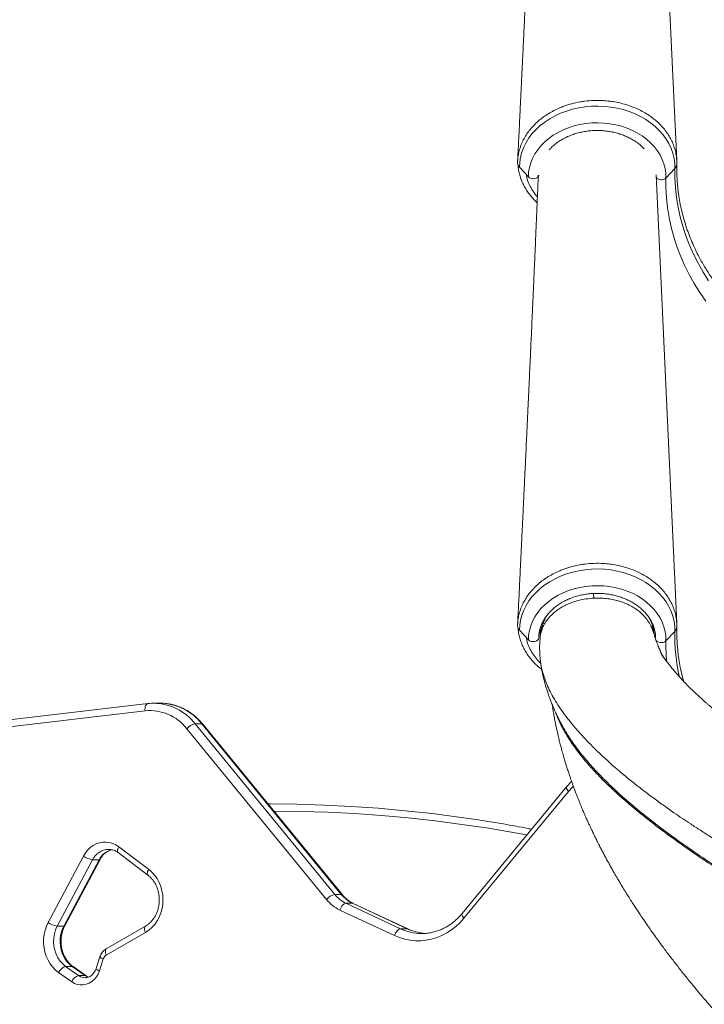
# Model space of a CAD drawing. Units: millimetres. Extents: x -5877 to 24733, y -22298 to 11378.
# Drawn here: x 4839 to 5308, y -13632 to -12957 of the extents above; entities that cross this region are included whole.
import ezdxf

# ---------------------------------------------------------------- set-up
doc = ezdxf.new("R2010")
doc.units = ezdxf.units.MM

msp = doc.modelspace()

# ---------------------------------------------------------------- linework, layer by layer
at = {"color": 7, "linetype": 'Continuous', "lineweight": 15}
for p, q in [((5288.79, -13053.85), (5274.53, -12743.92)), ((5187.24, -13065.17), (5181.12, -13058.53)), ((5281.41, -13065.89), (5287.52, -13059.34)), ((5288.79, -13370.92), (5274.66, -13063.8)), ((5195.55, -13373.66), (5195.34, -13374.94)), ((5272.93, -13373.87), (5272.8, -13372.72)), ((5187.24, -13382.23), (5181.12, -13375.59)), ((5195.31, -13375.2), (5195.31, -13375.02)), ((5272.29, -13375.59), (5272.21, -13375.31)), ((5273.19, -13376.12), (5273.08, -13375.22)), ((5273.18, -13377.35), (5273.12, -13375.96)), ((5273.22, -13378.39), (5273.22, -13377.35)), ((5274.28, -13380.16), (5274.28, -13381.6)), ((5281.41, -13382.95), (5287.52, -13376.41)), ((5195.22, -13381.3), (5195.22, -13381.42)), ((5274.32, -13381.69), (5274.33, -13381.08)), ((5195.55, -13397.36), (5195.73, -13398.52)), ((4926.72, -13425.84), (4806.35, -13439.99)), ((4930.5, -13425.6), (4930.82, -13425.6)), ((4935.32, -13425.6), (4930.82, -13425.6)), ((4924.81, -13430.8), (4804.43, -13444.96)), ((4959.16, -13439.71), (5054.68, -13556.6)), ((4959.16, -13439.71), (4963.66, -13439.71)), ((5059.18, -13556.6), (4963.66, -13439.71)), ((5059.9, -13556.87), (4964.39, -13439.98)), ((5209.21, -13438.72), (5208.97, -13438.25)), ((5209.49, -13439.28), (5209.36, -13439.04)), ((5049.03, -13560.03), (4953.51, -13443.14)), ((5213.37, -13482.89), (5141.8, -13569.66)), ((5214.73, -13486.07), (5143.16, -13572.84)), ((5009.34, -13494.56), (5008.99, -13494.56)), ((4906.43, -13527.97), (4926.79, -13543.36)), ((4906.95, -13523.98), (4927.3, -13539.37)), ((4858.56, -13575.72), (4882.69, -13530.26)), ((4888.88, -13532.87), (4864.75, -13578.33)), ((4869.25, -13578.33), (4893.38, -13532.87)), ((4869.97, -13578.06), (4894.11, -13532.6)), ((4888.88, -13532.87), (4893.38, -13532.87)), ((5054.68, -13556.6), (5059.18, -13556.6)), ((5095.57, -13584.71), (5058.18, -13567.26)), ((5062.31, -13562.62), (5099.69, -13580.08)), ((5062.31, -13562.62), (5066.81, -13562.62)), ((5104.19, -13580.08), (5066.81, -13562.62)), ((5104.69, -13580.18), (5067.3, -13562.72)), ((4864.75, -13578.33), (4869.25, -13578.33)), ((4925.12, -13578.32), (4898.34, -13593.78)), ((4925.12, -13582.65), (4898.34, -13598.11)), ((5099.69, -13580.08), (5104.19, -13580.08)), ((5113.76, -13583.35), (5114.3, -13583.36)), ((4893.98, -13599.25), (4891.31, -13607.38)), ((4896.23, -13600.81), (4893.56, -13608.94)), ((4870.46, -13605.84), (4879.39, -13612.15)), ((4870.46, -13605.84), (4874.96, -13605.84)), ((4883.89, -13612.15), (4874.96, -13605.84)), ((4884.51, -13612.33), (4875.59, -13606.02)), ((4874.63, -13616.42), (4865.7, -13610.1)), ((4879.39, -13612.15), (4883.89, -13612.15))]:
    msp.add_line(p, q, dxfattribs=at)
at = {"color": 8, "linetype": 'Continuous', "lineweight": 15}
for p, q in [((5195.68, -13373.3), (5195.31, -13375.2)), ((5274.32, -13380.77), (5274.32, -13381.69))]:
    msp.add_line(p, q, dxfattribs=at)
at = {"color": 7, "linetype": 'Continuous', "lineweight": 15, "flags": 128}
for points in [[(5287.52, -13059.34), (5287.42, -13055.85), (5286.96, -13052.39), (5286.13, -13048.96), (5284.94, -13045.6), (5283.4, -13042.33), (5281.53, -13039.18), (5279.32, -13036.15), (5276.81, -13033.29), (5274, -13030.59), (5270.92, -13028.09), (5267.58, -13025.8), (5264.02, -13023.74), (5260.25, -13021.91), (5256.3, -13020.34), (5252.19, -13019.04), (5247.97, -13018), (5243.65, -13017.25), (5239.26, -13016.78), (5234.84, -13016.6), (5230.42, -13016.71), (5226.03, -13017.11), (5221.69, -13017.8), (5217.44, -13018.77), (5213.31, -13020.01), (5209.32, -13021.52), (5205.5, -13023.29), (5201.89, -13025.3), (5198.49, -13027.54), (5195.35, -13029.99), (5192.48, -13032.64), (5189.89, -13035.47), (5187.61, -13038.46), (5185.66, -13041.59), (5184.04, -13044.83), (5182.77, -13048.17), (5181.86, -13051.58), (5181.31, -13055.04), (5181.12, -13058.53)], [(5281.41, -13065.89), (5281.31, -13062.63), (5280.84, -13059.39), (5280.02, -13056.2), (5278.85, -13053.08), (5277.33, -13050.05), (5275.48, -13047.13), (5273.32, -13044.36), (5270.85, -13041.75), (5268.11, -13039.31), (5265.1, -13037.08), (5261.86, -13035.06), (5258.4, -13033.27), (5254.76, -13031.73), (5250.96, -13030.45), (5247.03, -13029.43), (5243.01, -13028.69), (5238.91, -13028.23), (5234.79, -13028.06), (5230.65, -13028.17), (5226.55, -13028.57), (5222.51, -13029.25), (5218.56, -13030.2), (5214.73, -13031.43), (5211.05, -13032.91), (5207.55, -13034.64), (5204.25, -13036.61), (5201.19, -13038.8), (5198.39, -13041.19), (5195.86, -13043.77), (5193.62, -13046.51), (5191.7, -13049.39), (5190.11, -13052.4), (5188.86, -13055.5), (5187.96, -13058.68), (5187.42, -13061.91), (5187.24, -13065.17)], [(5310.55, -13136.27), (5306.79, -13130.31), (5303.34, -13124.23), (5300.23, -13118.04), (5297.44, -13111.76), (5294.99, -13105.39), (5292.88, -13098.95), (5291.11, -13092.44), (5289.69, -13085.88), (5288.62, -13079.28), (5287.9, -13072.65), (5287.53, -13066), (5287.52, -13059.34)], [(5194.33, -13064.01), (5194.13, -13064.77), (5193.54, -13065.44), (5192.63, -13065.96), (5191.5, -13066.27), (5190.27, -13066.34), (5189.07, -13066.17), (5188.02, -13065.76), (5187.24, -13065.17)], [(5308.6, -13150.14), (5304.51, -13144.19), (5300.73, -13138.12), (5297.27, -13131.92), (5294.14, -13125.62), (5291.35, -13119.22), (5288.89, -13112.73), (5286.77, -13106.17), (5285, -13099.55), (5283.58, -13092.88), (5282.5, -13086.16), (5281.78, -13079.42), (5281.42, -13072.65), (5281.41, -13065.89)], [(5287.52, -13376.41), (5287.42, -13372.92), (5286.96, -13369.45), (5286.13, -13366.03), (5284.94, -13362.67), (5283.4, -13359.4), (5281.53, -13356.24), (5279.32, -13353.22), (5276.81, -13350.35), (5274, -13347.66), (5270.92, -13345.16), (5267.58, -13342.87), (5264.02, -13340.8), (5260.25, -13338.98), (5256.3, -13337.41), (5252.19, -13336.1), (5247.97, -13335.07), (5243.65, -13334.32), (5239.26, -13333.85), (5234.84, -13333.67), (5230.42, -13333.78), (5226.03, -13334.18), (5221.69, -13334.87), (5217.44, -13335.84), (5213.31, -13337.08), (5209.32, -13338.59), (5205.5, -13340.35), (5201.89, -13342.36), (5198.49, -13344.6), (5195.35, -13347.06), (5192.48, -13349.71), (5189.89, -13352.54), (5187.61, -13355.52), (5185.66, -13358.65), (5184.04, -13361.9), (5182.77, -13365.24), (5181.86, -13368.65), (5181.31, -13372.11), (5181.12, -13375.59)], [(5281.41, -13382.95), (5281.31, -13379.7), (5280.84, -13376.46), (5280.02, -13373.27), (5278.85, -13370.14), (5277.33, -13367.11), (5275.48, -13364.2), (5273.32, -13361.43), (5270.85, -13358.81), (5268.11, -13356.38), (5265.1, -13354.14), (5261.86, -13352.12), (5258.4, -13350.34), (5254.76, -13348.8), (5250.96, -13347.52), (5247.03, -13346.5), (5243.01, -13345.76), (5238.91, -13345.3), (5234.79, -13345.13), (5230.65, -13345.24), (5226.55, -13345.63), (5222.51, -13346.31), (5218.56, -13347.27), (5214.73, -13348.49), (5211.05, -13349.98), (5207.55, -13351.71), (5204.25, -13353.68), (5201.19, -13355.87), (5198.39, -13358.26), (5195.86, -13360.83), (5193.62, -13363.57), (5191.7, -13366.46), (5190.11, -13369.46), (5188.86, -13372.57), (5187.96, -13375.75), (5187.42, -13378.98), (5187.24, -13382.23)], [(5194.33, -13381.08), (5194.13, -13381.83), (5193.54, -13382.5), (5192.63, -13383.02), (5191.5, -13383.34), (5190.27, -13383.41), (5189.07, -13383.23), (5188.02, -13382.82), (5187.24, -13382.23)], [(5274.32, -13381.69), (5274.52, -13382.45), (5275.11, -13383.13), (5276.01, -13383.66), (5277.14, -13383.99), (5278.38, -13384.08), (5279.58, -13383.92), (5280.63, -13383.53), (5281.41, -13382.95)], [(5008.99, -13494.56), (5010.38, -13494.56), (5028.89, -13494.77), (5047.41, -13495.33), (5065.91, -13496.26), (5084.39, -13497.55), (5102.85, -13499.21), (5121.29, -13501.23), (5139.69, -13503.61)], [(4882.69, -13530.26), (4884.03, -13528.09), (4885.6, -13526.14), (4887.38, -13524.44), (4889.35, -13523.04), (4891.45, -13521.95), (4893.67, -13521.2), (4895.95, -13520.79), (4898.26, -13520.73), (4900.55, -13521.03), (4902.79, -13521.68), (4904.94, -13522.67), (4906.95, -13523.98)], [(4927.3, -13539.37), (4929.44, -13541.22), (4931.37, -13543.35), (4933.05, -13545.75), (4934.47, -13548.36), (4935.6, -13551.16), (4936.42, -13554.09), (4936.92, -13557.12), (4937.09, -13560.2), (4936.94, -13563.28), (4936.46, -13566.31), (4935.65, -13569.25), (4934.54, -13572.06), (4933.14, -13574.68), (4931.47, -13577.09), (4929.56, -13579.24), (4927.43, -13581.1), (4925.12, -13582.65)], [(5062.31, -13562.62), (5061.79, -13562.71), (5061.23, -13562.97), (5060.64, -13563.4), (5060.06, -13563.98), (5059.51, -13564.68), (5058.99, -13565.48), (5058.55, -13566.35), (5058.18, -13567.26)], [(4865.7, -13610.1), (4863.56, -13608.37), (4861.61, -13606.35), (4859.89, -13604.08), (4858.42, -13601.59), (4857.22, -13598.9), (4856.31, -13596.08), (4855.7, -13593.14), (4855.4, -13590.14), (4855.41, -13587.12), (4855.75, -13584.13), (4856.39, -13581.2), (4857.33, -13578.38), (4858.56, -13575.72)], [(5143.16, -13572.84), (5140.5, -13575.8), (5137.63, -13578.49), (5134.58, -13580.88), (5131.36, -13582.97), (5128, -13584.73), (5124.52, -13586.15), (5120.95, -13587.23), (5117.31, -13587.95), (5113.63, -13588.31), (5109.94, -13588.31), (5106.26, -13587.95), (5102.62, -13587.22), (5099.05, -13586.14), (5095.57, -13584.71)], [(4864.75, -13578.33), (4863.61, -13580.87), (4862.8, -13583.56), (4862.32, -13586.36), (4862.2, -13589.21), (4862.43, -13592.05), (4863.01, -13594.83), (4863.92, -13597.48), (4865.15, -13599.95), (4866.67, -13602.2), (4868.46, -13604.18), (4870.46, -13605.84)], [(4874.96, -13605.84), (4872.96, -13604.18), (4871.17, -13602.2), (4869.65, -13599.95), (4868.42, -13597.48), (4867.51, -13594.83), (4866.93, -13592.05), (4866.7, -13589.21), (4866.82, -13586.36), (4867.3, -13583.56), (4868.11, -13580.87), (4869.25, -13578.33)], [(5099.69, -13580.08), (5099.18, -13580.17), (5098.61, -13580.43), (5098.03, -13580.86), (5097.45, -13581.43), (5096.89, -13582.14), (5096.38, -13582.94), (5095.94, -13583.81), (5095.57, -13584.71)], [(4893.56, -13608.94), (4892.68, -13611.1), (4891.5, -13613.08), (4890.07, -13614.81), (4888.42, -13616.26), (4886.59, -13617.39), (4884.62, -13618.16), (4882.58, -13618.57), (4880.5, -13618.59), (4878.45, -13618.23), (4876.48, -13617.5), (4874.63, -13616.42)]]:
    msp.add_lwpolyline(points, dxfattribs=at)
at = {"color": 8, "linetype": 'Continuous', "lineweight": 15, "flags": 128}
for points in [[(4926.73, -13425.84), (4926.39, -13425.92), (4925.95, -13426.21), (4925.55, -13426.67), (4925.23, -13427.28), (4924.99, -13428.04), (4924.83, -13428.9), (4924.77, -13429.83), (4924.81, -13430.8)], [(5214.73, -13486.07), (5214.17, -13485.4), (5213.72, -13484.75), (5213.41, -13484.15), (5213.25, -13483.63), (5213.24, -13483.2), (5213.38, -13482.89)], [(5217.98, -13482.42), (5217.41, -13483.02), (5214.73, -13486.07)], [(5186.19, -13515.85), (5178.22, -13514.39), (5159.97, -13511.3), (5141.68, -13508.57), (5123.35, -13506.2), (5104.98, -13504.19), (5086.59, -13502.54), (5068.18, -13501.26), (5049.76, -13500.33), (5031.32, -13499.77), (5013.07, -13499.56)], [(4906.43, -13527.97), (4906.3, -13527.85), (4906.09, -13527.46), (4906, -13526.94), (4906.05, -13526.31), (4906.23, -13525.58), (4906.53, -13524.8), (4906.95, -13523.98)], [(4926.78, -13543.36), (4926.65, -13543.24), (4926.44, -13542.85), (4926.36, -13542.33), (4926.41, -13541.7), (4926.59, -13540.97), (4926.89, -13540.19), (4927.3, -13539.37)], [(5067.3, -13562.72), (5067.26, -13562.71), (5066.81, -13562.62)], [(5143.16, -13572.84), (5142.6, -13572.17), (5142.15, -13571.52), (5141.84, -13570.93), (5141.67, -13570.4), (5141.66, -13569.98), (5141.8, -13569.66)], [(4925.12, -13578.32), (4924.88, -13578.52), (4924.62, -13578.93), (4924.49, -13579.49), (4924.47, -13580.17), (4924.57, -13580.94), (4924.79, -13581.78), (4925.12, -13582.65)], [(5104.68, -13580.18), (5104.65, -13580.17), (5104.19, -13580.08)], [(4898.34, -13598.11), (4898.01, -13597.24), (4897.79, -13596.4), (4897.69, -13595.62), (4897.71, -13594.95), (4897.84, -13594.39), (4898.1, -13593.98), (4898.34, -13593.78)], [(4896.23, -13600.81), (4895.49, -13600.47), (4894.87, -13600.13), (4894.4, -13599.83), (4894.1, -13599.56), (4893.97, -13599.34), (4893.98, -13599.25)], [(4874.96, -13605.84), (4875.41, -13605.92), (4875.59, -13606.02)], [(4893.56, -13608.94), (4892.82, -13608.59), (4892.2, -13608.26), (4891.73, -13607.96), (4891.43, -13607.69), (4891.31, -13607.47), (4891.31, -13607.38)], [(4886.09, -13613.26), (4885.41, -13613.01), (4883.89, -13612.15)], [(4883.89, -13612.15), (4884.33, -13612.24), (4884.5, -13612.33)]]:
    msp.add_lwpolyline(points, dxfattribs=at)
at = {"color": 7, "linetype": 'Continuous', "lineweight": 15}
for centre, radius, start, end in [((5184.44, -13055.29), 4.64, 187.23371, 224.31092), ((5284.37, -13056.19), 4.45, 314.99267, 357.41746), ((5184.44, -13372.35), 4.64, 187.23371, 224.31092), ((5284.37, -13373.26), 4.45, 314.99267, 357.41746), ((4928.02, -13462.87), 32.23, 37.73986, 95.72525), ((4961.25, -13449.51), 10.02, 102.00739, 140.54001), ((4890.94, -13519.37), 13.66, 232.87982, 261.35822), ((5056.76, -13566.4), 10.02, 102.008, 140.53994), ((5069.42, -13543.59), 26.2, 218.87033, 244.59183), ((5071.67, -13542.9), 21.83, 218.86943, 244.59225), ((5076.17, -13542.9), 21.83, 218.86943, 244.59225), ((4866.8, -13564.83), 13.66, 232.88067, 261.35737), ((4900.83, -13602.23), 4.82, 121.11198, 162.82284), ((4872.56, -13612.97), 7.43, 106.35037, 157.30635), ((4881.48, -13619.28), 7.43, 106.35145, 157.30448)]:
    msp.add_arc(centre, radius, start, end, dxfattribs=at)
at = {"color": 8, "linetype": 'Continuous', "lineweight": 15}
for centre, radius, start, end in [((5278.18, -13062.16), 4.93, 224.73313, 310.88145), ((5413.77, -13379.46), 126.29, 178.61424, 192.94022), ((5410.63, -13386.13), 129.26, 178.59008, 184.85078), ((4930.17, -13462.41), 36.82, 38.05607, 88.99228), ((4934.73, -13462.3), 36.71, 37.97024, 89.07811), ((4963.77, -13440.53), 0.821, 41.69245, 97.64587), ((4900.38, -13538.5), 12.8, 92.15418, 153.90136), ((4905.06, -13538.66), 13.03, 101.9043, 153.64586), ((4893.54, -13532.18), 0.715, 257.58047, 322.69436), ((5059.28, -13557.43), 0.834, 42.46597, 97.18727), ((4869.4, -13577.64), 0.712, 257.48914, 323.18845), ((5114.37, -13548.94), 34.42, 244.775, 268.98464), ((5118.91, -13548.78), 34.58, 244.81849, 266.5609), ((4883.96, -13605.82), 7.81, 234.21584, 269.67301)]:
    msp.add_arc(centre, radius, start, end, dxfattribs=at)
at = {"color": 7, "linetype": 'Continuous', "lineweight": 15}
for points, knots in [([(5194.15, -12743.87), (5194.03, -12746.86), (5193.74, -12753.81), (5193.3, -12764.41), (5192.83, -12775.39), (5192.4, -12785.5), (5192, -12794.75), (5191.64, -12803.13), (5191.33, -12810.21), (5191.07, -12816.07), (5190.86, -12820.76), (5190.68, -12824.88), (5190.51, -12828.62), (5190.35, -12832.21), (5190.19, -12835.85), (5190, -12840.18), (5189.77, -12845.36), (5189.48, -12851.57), (5189.18, -12858.36), (5188.84, -12865.76), (5188.48, -12873.75), (5188.14, -12881.08), (5187.85, -12887.3), (5187.64, -12891.95), (5187.46, -12895.83), (5187.32, -12898.8), (5187.22, -12900.96), (5187.15, -12902.46), (5187.09, -12903.86), (5187.01, -12905.54), (5186.9, -12907.81), (5186.77, -12910.72), (5186.61, -12914.09), (5186.44, -12917.7), (5186.27, -12921.33), (5186.03, -12926.53), (5185.71, -12933.22), (5185.3, -12942.02), (5184.84, -12951.55), (5184.34, -12962.08), (5183.91, -12971.18), (5183.56, -12978.54), (5183.3, -12983.81), (5183.07, -12988.67), (5182.86, -12993.05), (5182.67, -12996.96), (5182.5, -13000.43), (5182.37, -13003.14), (5182.27, -13005.2), (5182.19, -13006.79), (5182.11, -13008.61), (5181.99, -13010.96), (5181.84, -13014.03), (5181.66, -13017.86), (5181.44, -13022.42), (5181.18, -13027.72), (5180.88, -13033.76), (5180.55, -13040.54), (5180.22, -13047.44), (5179.99, -13052.07), (5179.88, -13054.2)], [0, 0, 0, 0, 0.028871, 0.066973, 0.102332, 0.134947, 0.164819, 0.191947, 0.216332, 0.233567, 0.248985, 0.262093, 0.273559, 0.285119, 0.29685, 0.308753, 0.326958, 0.346921, 0.368813, 0.392637, 0.418391, 0.446068, 0.463527, 0.478519, 0.491044, 0.501102, 0.507275, 0.511924, 0.515615, 0.52073, 0.528153, 0.53755, 0.548867, 0.560694, 0.572402, 0.58399, 0.61083, 0.63701, 0.668937, 0.702832, 0.738695, 0.756811, 0.773966, 0.789604, 0.803726, 0.816332, 0.827424, 0.837257, 0.842487, 0.847346, 0.85258, 0.8601, 0.870004, 0.88229, 0.896959, 0.914011, 0.933446, 0.955264, 0.979466, 1, 1, 1, 1]), ([(5179.84, -13055.87), (5179.86, -13055.08), (5179.9, -13053.08), (5180.31, -13049.87), (5181.16, -13046.2), (5182.44, -13042.53), (5184.12, -13039), (5186.13, -13035.67), (5188.43, -13032.55), (5191.09, -13029.57), (5194.07, -13026.75), (5197.33, -13024.16), (5200.87, -13021.79), (5204.69, -13019.64), (5208.26, -13017.97), (5212.32, -13016.38), (5216.93, -13014.92), (5221.78, -13013.85), (5226.85, -13013.09), (5232.15, -13012.66), (5237.92, -13012.73), (5243.05, -13013.21), (5247.54, -13013.92), (5251.97, -13014.94), (5256.28, -13016.26), (5260.39, -13017.83), (5264.32, -13019.68), (5268.07, -13021.81), (5271.58, -13024.17), (5274.79, -13026.73), (5277.72, -13029.51), (5280.36, -13032.48), (5282.68, -13035.63), (5284.62, -13038.9), (5286.22, -13042.27), (5287.47, -13045.77), (5288.32, -13049.33), (5288.79, -13052.89), (5288.85, -13055.21), (5288.82, -13056.39), (5288.82, -13056.39)], [0, 0, 0, 0, 0.017465, 0.04417, 0.071068, 0.099357, 0.127876, 0.15415, 0.180423, 0.207459, 0.234495, 0.261142, 0.28779, 0.315234, 0.342678, 0.359828, 0.394165, 0.428915, 0.447289, 0.484085, 0.52139, 0.547682, 0.573975, 0.60103, 0.628086, 0.654392, 0.680697, 0.707768, 0.734838, 0.761141, 0.787444, 0.814511, 0.841579, 0.867869, 0.894158, 0.921211, 0.948264, 0.974028, 0.999966, 1, 1, 1, 1]), ([(5201.43, -13046.63), (5201.89, -13046.11), (5203.02, -13044.86), (5205.11, -13043.02), (5207.64, -13041.11), (5210.38, -13039.39), (5213.31, -13037.86), (5216.4, -13036.53), (5219.64, -13035.41), (5222.99, -13034.52), (5226.43, -13033.87), (5229.93, -13033.44), (5233.47, -13033.26), (5237.01, -13033.33), (5240.53, -13033.63), (5244.01, -13034.17), (5247.4, -13034.95), (5250.69, -13035.96), (5253.85, -13037.18), (5256.85, -13038.61), (5259.68, -13040.23), (5262.3, -13042.04), (5264.61, -13043.91), (5265.92, -13045.24), (5266.52, -13045.85)], [0, 0, 0, 0, 0.03226, 0.079005, 0.12562, 0.172144, 0.218604, 0.265025, 0.311422, 0.357805, 0.404181, 0.450549, 0.496913, 0.543272, 0.589622, 0.635961, 0.682288, 0.728602, 0.774907, 0.821206, 0.867508, 0.913828, 0.960187, 1, 1, 1, 1]), ([(5180.09, -13056.66), (5180.19, -13057.68), (5180.39, -13059.83), (5181.08, -13063.06), (5182.08, -13066.34), (5183.39, -13069.54), (5184.98, -13072.63), (5186.86, -13075.59), (5189.02, -13078.42), (5191.14, -13080.84), (5192.64, -13082.23), (5193.24, -13082.79)], [0, 0, 0, 0, 0.1060053, 0.2229626, 0.3399282, 0.4567301, 0.5732355, 0.6892391, 0.8047023, 0.9221729, 1, 1, 1, 1]), ([(5288.82, -13056.39), (5288.81, -13059.02), (5288.77, -13064.28), (5289.23, -13070.42), (5289.65, -13074.16), (5289.91, -13076.2), (5290.59, -13081.04), (5292.23, -13089.32), (5295.39, -13100.17), (5299.55, -13110.92), (5304.72, -13121.49), (5309.59, -13129.66), (5312.86, -13134.49), (5314.52, -13136.86), (5317.86, -13141.48), (5323.71, -13148.84), (5329.61, -13154.91), (5332.38, -13157.77)], [0, 0, 0, 0, 0.072156, 0.144493, 0.168983, 0.17535, 0.200816, 0.302743, 0.404924, 0.507106, 0.611401, 0.715697, 0.755096, 0.76204, 0.789818, 0.901005, 1, 1, 1, 1]), ([(5194.03, -13063.94), (5193.94, -13065.93), (5193.7, -13071.88), (5193.3, -13081.48), (5192.83, -13092.45), (5192.4, -13102.56), (5192, -13111.81), (5191.64, -13120.2), (5191.33, -13127.27), (5191.07, -13133.13), (5190.86, -13137.83), (5190.68, -13141.95), (5190.51, -13145.68), (5190.35, -13149.28), (5190.19, -13152.92), (5190, -13157.24), (5189.77, -13162.42), (5189.48, -13168.63), (5189.18, -13175.43), (5188.84, -13182.82), (5188.48, -13190.82), (5188.14, -13198.15), (5187.85, -13204.37), (5187.64, -13209.01), (5187.46, -13212.9), (5187.32, -13215.87), (5187.22, -13218.03), (5187.15, -13219.53), (5187.09, -13220.92), (5187.01, -13222.6), (5186.9, -13224.87), (5186.77, -13227.79), (5186.61, -13231.16), (5186.44, -13234.76), (5186.27, -13238.4), (5186.03, -13243.59), (5185.71, -13250.28), (5185.3, -13259.09), (5184.84, -13268.62), (5184.34, -13279.15), (5183.91, -13288.25), (5183.56, -13295.61), (5183.3, -13300.88), (5183.07, -13305.73), (5182.86, -13310.12), (5182.67, -13314.03), (5182.5, -13317.5), (5182.37, -13320.21), (5182.27, -13322.27), (5182.19, -13323.85), (5182.11, -13325.67), (5181.99, -13328.02), (5181.84, -13331.1), (5181.66, -13334.92), (5181.44, -13339.48), (5181.18, -13344.78), (5180.88, -13350.83), (5180.55, -13357.61), (5180.22, -13364.5), (5179.99, -13369.14), (5179.88, -13371.26)], [0, 0, 0, 0, 0.0194, 0.057874, 0.093577, 0.12651, 0.156674, 0.184067, 0.20869, 0.226093, 0.241661, 0.254897, 0.266474, 0.278147, 0.289993, 0.302012, 0.320395, 0.340552, 0.362658, 0.386714, 0.412719, 0.440666, 0.458295, 0.473433, 0.48608, 0.496237, 0.50247, 0.507165, 0.510891, 0.516056, 0.523552, 0.53304, 0.544467, 0.55641, 0.568232, 0.579933, 0.607035, 0.63347, 0.665708, 0.699934, 0.736147, 0.75444, 0.771761, 0.787552, 0.801812, 0.814541, 0.825741, 0.835669, 0.840951, 0.845858, 0.851142, 0.858736, 0.868736, 0.881142, 0.895954, 0.913172, 0.932797, 0.954828, 0.979265, 1, 1, 1, 1]), ([(5179.84, -13372.94), (5179.86, -13372.15), (5179.9, -13370.14), (5180.31, -13366.93), (5181.16, -13363.27), (5182.44, -13359.6), (5184.12, -13356.07), (5186.13, -13352.74), (5188.43, -13349.62), (5191.09, -13346.63), (5194.07, -13343.82), (5197.33, -13341.23), (5200.87, -13338.86), (5204.69, -13336.7), (5208.26, -13335.04), (5212.32, -13333.45), (5216.93, -13331.99), (5221.78, -13330.91), (5226.85, -13330.16), (5232.15, -13329.72), (5237.92, -13329.8), (5243.05, -13330.28), (5247.54, -13330.98), (5251.97, -13332), (5256.28, -13333.33), (5260.39, -13334.9), (5264.32, -13336.74), (5268.07, -13338.88), (5271.58, -13341.23), (5274.79, -13343.8), (5277.72, -13346.58), (5280.36, -13349.55), (5282.68, -13352.69), (5284.62, -13355.96), (5286.22, -13359.33), (5287.47, -13362.84), (5288.32, -13366.4), (5288.79, -13369.95), (5288.85, -13372.27), (5288.82, -13373.46), (5288.82, -13373.46)], [0, 0, 0, 0, 0.017465, 0.04417, 0.071069, 0.099358, 0.127875, 0.15415, 0.180423, 0.20746, 0.234496, 0.261142, 0.28779, 0.315235, 0.342678, 0.359828, 0.394165, 0.428915, 0.447289, 0.484085, 0.52139, 0.547682, 0.573975, 0.60103, 0.628086, 0.654392, 0.680697, 0.707768, 0.734838, 0.761141, 0.787444, 0.814511, 0.841578, 0.867868, 0.894159, 0.921211, 0.948265, 0.974028, 0.999966, 1, 1, 1, 1]), ([(5194.33, -13381.08), (5194.34, -13380.64), (5194.36, -13379.29), (5194.63, -13377.04), (5195.25, -13374.36), (5196.19, -13371.73), (5197.42, -13369.17), (5198.94, -13366.71), (5200.74, -13364.37), (5202.8, -13362.15), (5205.11, -13360.08), (5207.64, -13358.18), (5210.38, -13356.46), (5213.31, -13354.92), (5216.4, -13353.59), (5219.64, -13352.48), (5222.99, -13351.59), (5226.43, -13350.93), (5229.93, -13350.51), (5233.47, -13350.33), (5237.01, -13350.39), (5240.53, -13350.7), (5244.01, -13351.24), (5247.4, -13352.02), (5250.69, -13353.02), (5253.85, -13354.24), (5256.85, -13355.67), (5259.68, -13357.3), (5262.3, -13359.1), (5264.71, -13361.08), (5266.88, -13363.2), (5268.79, -13365.45), (5270.45, -13367.83), (5271.82, -13370.3), (5272.91, -13372.86), (5273.71, -13375.49), (5274.2, -13378.16), (5274.34, -13380.14), (5274.33, -13381.22), (5274.32, -13381.39)], [0, 0, 0, 0, 0.014041, 0.042824, 0.071579, 0.100235, 0.128751, 0.157114, 0.185331, 0.21342, 0.241407, 0.269317, 0.297171, 0.324987, 0.35278, 0.380559, 0.40833, 0.436096, 0.463857, 0.491616, 0.519372, 0.547122, 0.574867, 0.602604, 0.630333, 0.658055, 0.685776, 0.713498, 0.74123, 0.768986, 0.796782, 0.824642, 0.852589, 0.880652, 0.908858, 0.937225, 0.965753, 0.994424, 1, 1, 1, 1]), ([(5288.82, -13373.46), (5288.81, -13376.08), (5288.77, -13381.34), (5289.23, -13387.48), (5289.65, -13391.23), (5289.91, -13393.27), (5290.6, -13398.11), (5291.7, -13404.26), (5293.25, -13409.37), (5293.71, -13410.88)], [0, 0, 0, 0, 0.208903, 0.418328, 0.489233, 0.507665, 0.581395, 0.876488, 1, 1, 1, 1]), ([(5180.09, -13373.73), (5180.19, -13374.75), (5180.39, -13376.89), (5181.08, -13380.13), (5182.08, -13383.41), (5183.39, -13386.6), (5184.98, -13389.7), (5186.86, -13392.66), (5189.01, -13395.5), (5191.44, -13398.2), (5193.89, -13400.57), (5195.63, -13401.95), (5196.39, -13402.55)], [0, 0, 0, 0, 0.093764, 0.197216, 0.300675, 0.403987, 0.50704, 0.609644, 0.711773, 0.815681, 0.920111, 1, 1, 1, 1]), ([(5195.31, -13375.02), (5195.29, -13375.64), (5195.24, -13376.89), (5195.22, -13379.15), (5195.22, -13380.45), (5195.22, -13381.3)], [0, 0, 0, 0, 0.252871, 0.508941, 1, 1, 1, 1]), ([(5888.53, -13659.33), (5882.69, -13657.86), (5869.39, -13654.51), (5848.93, -13649.27), (5827.51, -13643.59), (5806.97, -13637.97), (5787.32, -13632.45), (5768.56, -13627.05), (5750.13, -13621.61), (5732.08, -13616.17), (5714.5, -13610.73), (5697.96, -13605.49), (5682.46, -13600.47), (5667.73, -13595.58), (5653.77, -13590.86), (5640.63, -13586.32), (5628.58, -13582.08), (5617.58, -13578.14), (5607.62, -13574.52), (5598.16, -13571.03), (5589.15, -13567.67), (5580.57, -13564.42), (5572.89, -13561.48), (5566.53, -13559.02), (5561.48, -13557.05), (5557.64, -13555.54), (5554.1, -13554.15), (5550.25, -13552.62), (5545.68, -13550.8), (5540.35, -13548.66), (5534.16, -13546.15), (5527.09, -13543.25), (5519.14, -13539.96), (5510.55, -13536.35), (5501.55, -13532.51), (5491.49, -13528.16), (5480.43, -13523.28), (5468.4, -13517.86), (5456.18, -13512.22), (5445.42, -13507.12), (5436.16, -13502.65), (5428.44, -13498.85), (5420.85, -13495.06), (5413.44, -13491.28), (5407.51, -13488.2), (5403.15, -13485.9), (5400.39, -13484.44), (5398.08, -13483.2), (5396.17, -13482.18), (5394.41, -13481.23), (5392.49, -13480.18), (5390.11, -13478.88), (5387.32, -13477.35), (5383.6, -13475.28), (5379.3, -13472.86), (5374.7, -13470.23), (5370.54, -13467.81), (5366.3, -13465.31), (5361.62, -13462.51), (5356.3, -13459.26), (5350.84, -13455.84), (5345.51, -13452.41), (5341.23, -13449.59), (5337.85, -13447.31), (5335.34, -13445.59), (5332.85, -13443.87), (5330.25, -13442.03), (5327.63, -13440.14), (5325.2, -13438.35), (5323.1, -13436.78), (5321.26, -13435.39), (5319.7, -13434.18), (5318.14, -13432.96), (5316.59, -13431.73), (5315.01, -13430.46), (5313.54, -13429.25), (5312.26, -13428.19), (5310.99, -13427.12), (5309.59, -13425.92), (5307.94, -13424.48), (5306.1, -13422.85), (5303.47, -13420.47), (5300.28, -13417.5), (5296.78, -13414.06), (5293.75, -13410.95), (5291.07, -13408.05), (5288.69, -13405.36), (5286.87, -13403.21), (5285.52, -13401.57), (5284.58, -13400.4), (5283.7, -13399.29), (5282.81, -13398.16), (5281.88, -13396.93), (5280.9, -13395.61), (5279.96, -13394.32), (5279.18, -13393.21), (5278.62, -13392.39), (5278.24, -13391.83), (5278.03, -13391.51), (5277.9, -13391.32), (5277.86, -13391.25), (5278.22, -13391.85), (5278.89, -13392.99), (5279.51, -13394.08), (5279.81, -13394.59), (5279.9, -13394.72), (5279.76, -13394.42), (5279.58, -13394.06), (5279.37, -13393.65), (5279.09, -13393.11), (5278.79, -13392.52), (5278.48, -13391.87), (5278.12, -13391.15), (5277.76, -13390.37), (5277.42, -13389.63), (5277.12, -13388.96), (5276.87, -13388.39), (5276.65, -13387.86), (5276.43, -13387.35), (5276.2, -13386.79), (5275.92, -13386.1), (5275.58, -13385.21), (5275.16, -13384.12), (5274.69, -13382.8), (5274.16, -13381.28), (5273.59, -13379.53), (5272.95, -13377.56), (5272.49, -13376.14), (5272.23, -13375.35), (5272.22, -13375.31)], [0, 0, 0, 0, 0.017638, 0.040125, 0.061823, 0.082734, 0.102858, 0.12219, 0.140729, 0.160208, 0.178733, 0.196306, 0.212933, 0.228616, 0.244221, 0.258766, 0.272249, 0.284671, 0.296031, 0.306331, 0.317385, 0.327431, 0.336471, 0.344505, 0.350053, 0.354496, 0.358283, 0.362785, 0.368364, 0.374826, 0.382169, 0.391015, 0.40087, 0.411725, 0.42321, 0.435124, 0.450618, 0.46678, 0.483609, 0.501105, 0.512439, 0.523838, 0.535204, 0.546536, 0.557749, 0.562802, 0.567181, 0.570885, 0.573915, 0.576407, 0.579481, 0.583443, 0.588294, 0.593603, 0.602453, 0.610472, 0.617715, 0.624436, 0.633364, 0.643693, 0.65504, 0.665751, 0.676524, 0.682536, 0.688104, 0.693597, 0.699856, 0.706738, 0.712913, 0.718277, 0.72306, 0.727691, 0.73142, 0.735753, 0.740345, 0.744417, 0.747942, 0.750974, 0.75495, 0.759699, 0.765219, 0.771139, 0.783504, 0.794959, 0.805411, 0.815002, 0.824384, 0.833636, 0.838373, 0.842805, 0.846929, 0.851226, 0.856421, 0.862408, 0.868649, 0.874302, 0.879365, 0.882418, 0.885462, 0.888509, 0.891515, 0.894412, 0.896734, 0.899178, 0.90185, 0.904862, 0.908244, 0.912188, 0.915442, 0.918028, 0.920717, 0.923918, 0.927632, 0.931663, 0.935708, 0.939095, 0.941823, 0.944326, 0.946934, 0.949645, 0.952992, 0.956901, 0.961725, 0.967464, 0.974119, 0.981689, 0.990172, 0.999567, 1, 1, 1, 1]), ([(5195.22, -13381.45), (5195.22, -13381.57), (5195.19, -13382.48), (5195.07, -13384.03), (5194.93, -13386.04), (5194.94, -13387.71), (5194.95, -13389.08), (5194.98, -13390.18), (5195.01, -13391.17), (5195.06, -13392.32), (5195.13, -13393.49), (5195.2, -13394.32), (5195.23, -13394.65)], [0, 0, 0, 0, 0.025548, 0.195769, 0.343401, 0.46842, 0.570786, 0.650822, 0.725945, 0.806199, 0.921173, 1, 1, 1, 1]), ([(5195.26, -13394.66), (5195.4, -13396.09), (5195.7, -13399.22), (5196.51, -13402.45), (5196.95, -13404.19)], [0, 0, 0, 0, 0.460698, 1, 1, 1, 1]), ([(5195.84, -13399.22), (5195.96, -13400.02), (5196.29, -13402.28), (5196.83, -13404.9), (5197.3, -13407.14), (5197.85, -13409.42), (5198.46, -13411.71), (5199.07, -13413.87), (5199.81, -13416.3), (5200.6, -13418.71), (5201.37, -13420.9), (5202, -13422.62), (5202.56, -13424.08), (5203.1, -13425.45), (5203.68, -13426.89), (5204.46, -13428.73), (5205.45, -13430.99), (5206.9, -13434.12), (5208.38, -13437.18), (5209.49, -13439.26), (5209.9, -13440.02)], [0, 0, 0, 0, 0.043899, 0.123448, 0.197885, 0.260949, 0.304267, 0.353973, 0.41223, 0.47835, 0.528937, 0.569529, 0.600126, 0.628792, 0.666668, 0.71386, 0.781058, 0.859333, 0.948671, 1, 1, 1, 1]), ([(5196.95, -13404.19), (5197.97, -13407.38), (5200.05, -13413.83), (5205.52, -13424.04), (5212.69, -13434.56), (5221.25, -13444.96), (5231.76, -13456.11), (5244.03, -13467.61), (5255.91, -13477.56), (5265.27, -13484.9), (5272.13, -13490.08), (5279.33, -13495.32), (5286.21, -13500.16), (5292.56, -13504.51), (5298.58, -13508.52), (5305.2, -13512.84), (5312.87, -13517.71), (5321.21, -13522.86), (5329.67, -13527.94), (5337.62, -13532.6), (5344.84, -13536.74), (5351.35, -13540.4), (5357.72, -13543.93), (5363.15, -13546.9), (5367.92, -13549.46), (5371.67, -13551.47), (5375.59, -13553.54), (5379.67, -13555.67), (5383.91, -13557.88), (5388.31, -13560.14), (5392.89, -13562.48), (5399.5, -13565.81), (5407.77, -13569.92), (5417.34, -13574.57), (5425.79, -13578.62), (5433.08, -13582.05), (5439.73, -13585.15), (5446.84, -13588.42), (5455.88, -13592.52), (5466.7, -13597.34), (5478.6, -13602.54), (5490.03, -13607.43), (5501.51, -13612.25), (5513.54, -13617.22), (5527.13, -13622.72), (5541.18, -13628.29), (5555.21, -13633.74), (5568.7, -13638.88), (5582.35, -13643.99), (5597.56, -13649.58), (5614.16, -13655.56), (5631.86, -13661.79), (5648.79, -13667.63), (5662.41, -13672.22), (5673.01, -13675.75), (5681.09, -13678.4), (5689.58, -13681.17), (5698.48, -13684.03), (5708.08, -13687.08), (5717.87, -13690.14), (5726.28, -13692.73), (5732.6, -13694.66), (5737.12, -13696.02), (5741.86, -13697.44), (5747.05, -13698.99), (5752.75, -13700.67), (5758.61, -13702.37), (5764.56, -13704.09), (5770.56, -13705.8), (5776.86, -13707.58), (5784.94, -13709.83), (5793.93, -13712.31), (5804.12, -13715.09), (5813.62, -13717.66), (5822.88, -13720.15), (5828.52, -13721.67), (5831.08, -13722.36)], [0, 0, 0, 0, 0.035359, 0.071577, 0.107367, 0.142233, 0.174059, 0.214533, 0.250263, 0.265788, 0.281425, 0.297174, 0.312958, 0.324755, 0.335871, 0.348611, 0.362977, 0.378834, 0.393921, 0.407491, 0.419541, 0.430069, 0.439371, 0.450215, 0.455826, 0.461624, 0.467611, 0.473785, 0.480147, 0.486697, 0.493435, 0.500361, 0.515577, 0.529036, 0.540741, 0.550694, 0.558894, 0.567715, 0.5792, 0.59474, 0.60999, 0.624953, 0.637989, 0.652826, 0.669285, 0.687368, 0.703145, 0.718839, 0.734449, 0.750234, 0.770791, 0.790454, 0.809222, 0.826624, 0.834916, 0.84361, 0.852706, 0.862203, 0.872101, 0.883306, 0.893244, 0.898655, 0.903212, 0.907414, 0.913527, 0.91946, 0.925214, 0.931765, 0.93797, 0.943822, 0.951278, 0.962939, 0.971549, 0.982659, 0.992142, 1, 1, 1, 1]), ([(4930.48, -13425.63), (4929.73, -13425.64), (4928.47, -13425.64), (4927.22, -13425.78), (4926.72, -13425.84)], [0, 0, 0, 0, 0.60285, 1, 1, 1, 1]), ([(4964.39, -13439.98), (4963.96, -13439.48), (4962.77, -13438.06), (4960.65, -13435.9), (4957.98, -13433.6), (4955.15, -13431.56), (4952.19, -13429.81), (4949.1, -13428.34), (4945.92, -13427.18), (4942.67, -13426.32), (4939.37, -13425.79), (4936.6, -13425.56), (4934.95, -13425.63), (4934.41, -13425.65)], [0, 0, 0, 0, 0.0554978, 0.1557803, 0.2559727, 0.3559755, 0.4557637, 0.5553305, 0.6546668, 0.7537943, 0.8527357, 0.9515351, 1, 1, 1, 1]), ([(5203.54, -13426.54), (5203.62, -13427.07), (5203.81, -13428.35), (5204.11, -13430.23), (5204.43, -13432.11), (5204.73, -13433.82), (5205.04, -13435.57), (5205.42, -13437.55), (5205.87, -13439.86), (5206.42, -13442.5), (5207.02, -13445.27), (5207.69, -13448.2), (5208.44, -13451.29), (5209.36, -13454.94), (5210.39, -13458.79), (5211.47, -13462.57), (5212.43, -13465.81), (5213.38, -13468.89), (5214.33, -13471.85), (5215.27, -13474.71), (5216.11, -13477.17), (5216.83, -13479.23), (5217.46, -13481), (5218.1, -13482.75), (5218.86, -13484.82), (5219.83, -13487.39), (5220.89, -13490.11), (5221.88, -13492.59), (5222.72, -13494.66), (5223.51, -13496.59), (5224.42, -13498.76), (5225.55, -13501.39), (5226.84, -13504.33), (5228.09, -13507.1), (5229.19, -13509.51), (5230.26, -13511.79), (5231.49, -13514.4), (5232.95, -13517.41), (5234.57, -13520.68), (5236.1, -13523.7), (5237.54, -13526.48), (5238.93, -13529.11), (5240.41, -13531.88), (5242.04, -13534.87), (5243.66, -13537.79), (5245.17, -13540.45), (5246.48, -13542.74), (5247.71, -13544.85), (5249.04, -13547.12), (5250.61, -13549.75), (5252.51, -13552.89), (5254.56, -13556.22), (5256.69, -13559.61), (5258.68, -13562.71), (5260.51, -13565.54), (5262.34, -13568.32), (5264.39, -13571.39), (5266.78, -13574.93), (5269.63, -13579.06), (5272.64, -13583.33), (5275.49, -13587.3), (5277.95, -13590.68), (5280.31, -13593.87), (5282.85, -13597.26), (5286.32, -13601.83), (5290.66, -13607.42), (5295.81, -13613.88), (5300.48, -13619.6), (5304.58, -13624.52), (5308, -13628.57), (5311.33, -13632.45), (5314.7, -13636.32), (5318.17, -13640.26), (5321.86, -13644.4), (5327, -13650.08), (5333.41, -13657.01), (5340.88, -13664.89), (5348.25, -13672.48), (5355.69, -13679.99), (5363.23, -13687.43), (5370.72, -13694.67), (5376.8, -13700.43), (5381.46, -13704.8), (5384.85, -13707.95), (5388.12, -13710.96), (5391.15, -13713.73), (5394.19, -13716.5), (5397.5, -13719.48), (5400.66, -13722.31), (5403.29, -13724.65), (5405.26, -13726.4), (5407.05, -13727.98), (5408.73, -13729.46), (5410.51, -13731.02), (5412.62, -13732.86), (5415.21, -13735.11), (5418, -13737.52), (5420.6, -13739.75), (5422.8, -13741.64), (5424.88, -13743.41), (5427.15, -13745.34), (5429.65, -13747.45), (5432.17, -13749.57), (5434.52, -13751.53), (5437.41, -13753.95), (5440.93, -13756.86), (5445.2, -13760.38), (5449.82, -13764.16), (5455.37, -13768.66), (5461.29, -13773.42), (5467.76, -13778.57), (5473.91, -13783.42), (5480.14, -13788.29), (5485.2, -13792.23), (5489.4, -13795.47), (5493.01, -13798.23), (5496.43, -13800.85), (5499.56, -13803.23), (5502.46, -13805.43), (5505.5, -13807.73), (5508.84, -13810.25), (5512.94, -13813.33), (5518.01, -13817.11), (5523.53, -13821.21), (5528.7, -13825.02), (5533.21, -13828.33), (5537.58, -13831.53), (5542.14, -13834.85), (5547.22, -13838.53), (5552.7, -13842.47), (5558.25, -13846.46), (5563.07, -13849.9), (5567.41, -13852.98), (5571.55, -13855.92), (5574.48, -13857.98), (5576.03, -13859.08)], [0, 0, 0, 0, 0.00248, 0.005902, 0.008792, 0.01127, 0.013899, 0.017063, 0.020625, 0.024825, 0.029639, 0.033909, 0.038902, 0.044561, 0.051721, 0.057799, 0.063291, 0.06788, 0.073343, 0.078314, 0.082464, 0.08593, 0.088968, 0.091665, 0.095061, 0.099833, 0.105159, 0.10943, 0.11305, 0.116306, 0.119915, 0.124903, 0.130633, 0.135904, 0.140192, 0.144049, 0.148769, 0.154933, 0.161068, 0.167389, 0.172363, 0.177221, 0.182777, 0.188644, 0.194968, 0.200203, 0.204631, 0.208816, 0.213034, 0.21846, 0.224973, 0.232455, 0.239214, 0.246074, 0.251894, 0.257555, 0.263929, 0.271665, 0.280452, 0.291017, 0.299695, 0.306839, 0.313776, 0.321218, 0.329841, 0.344966, 0.359715, 0.374906, 0.385256, 0.394646, 0.403872, 0.413202, 0.422638, 0.432493, 0.443572, 0.464468, 0.483788, 0.503022, 0.522219, 0.541383, 0.560475, 0.578533, 0.586487, 0.594859, 0.603242, 0.610173, 0.6166, 0.625002, 0.63391, 0.639128, 0.64364, 0.64779, 0.651673, 0.655432, 0.66024, 0.666345, 0.67341, 0.679467, 0.684202, 0.688498, 0.693673, 0.699664, 0.705452, 0.710699, 0.715455, 0.724868, 0.734174, 0.743812, 0.755383, 0.770557, 0.782296, 0.797063, 0.809872, 0.821727, 0.829018, 0.836123, 0.844099, 0.85018, 0.855408, 0.861933, 0.868836, 0.875762, 0.886841, 0.899423, 0.908896, 0.917632, 0.926138, 0.934661, 0.944383, 0.955798, 0.966466, 0.976397, 0.983458, 0.9912, 1, 1, 1, 1]), ([(5216.78, -13479.06), (5215.8, -13480.11), (5214.64, -13481.36), (5213.55, -13482.68), (5213.37, -13482.89)], [0, 0, 0, 0, 0.840502, 1, 1, 1, 1]), ([(5189.46, -13511.88), (5188.7, -13511.73), (5182.26, -13510.43), (5170.11, -13508.3), (5154.34, -13505.68), (5144.24, -13504.26), (5139.86, -13503.65)], [0, 0, 0, 0, 0.046459, 0.391052, 0.735642, 1, 1, 1, 1]), ([(4894.11, -13532.6), (4894.26, -13532.32), (4894.75, -13531.46), (4895.69, -13530.13), (4897, -13528.74), (4898.45, -13527.58), (4900.01, -13526.7), (4901.29, -13526.16), (4902.06, -13526.03), (4902.26, -13525.99)], [0, 0, 0, 0, 0.08031, 0.248792, 0.417823, 0.588243, 0.760765, 0.936148, 1, 1, 1, 1]), ([(4899.9, -13525.75), (4900.14, -13525.74), (4900.97, -13525.7), (4902.39, -13525.97), (4904.11, -13526.54), (4905.46, -13527.27), (4906.2, -13527.81), (4906.43, -13527.97)], [0, 0, 0, 0, 0.106139, 0.368802, 0.630082, 0.887363, 1, 1, 1, 1]), ([(4926.79, -13543.36), (4927.06, -13543.58), (4927.91, -13544.24), (4929.23, -13545.55), (4930.68, -13547.35), (4931.92, -13549.36), (4932.95, -13551.53), (4933.74, -13553.84), (4934.29, -13556.25), (4934.58, -13558.72), (4934.62, -13561.22), (4934.39, -13563.7), (4933.91, -13566.12), (4933.18, -13568.44), (4932.23, -13570.64), (4931.05, -13572.67), (4929.68, -13574.52), (4928.14, -13576.14), (4926.61, -13577.41), (4925.56, -13578.05), (4925.12, -13578.32)], [0, 0, 0, 0, 0.027924, 0.087089, 0.145934, 0.204409, 0.262619, 0.320646, 0.37855, 0.436369, 0.494128, 0.551847, 0.609535, 0.66721, 0.724902, 0.782652, 0.840521, 0.898596, 0.95699, 1, 1, 1, 1]), ([(5067.3, -13562.72), (5066.96, -13562.56), (5065.89, -13562.04), (5064.18, -13560.96), (5062.23, -13559.39), (5060.82, -13557.98), (5060.08, -13557.09), (5059.9, -13556.87)], [0, 0, 0, 0, 0.1249753, 0.3889274, 0.6515242, 0.91237, 1, 1, 1, 1]), ([(5141.8, -13569.66), (5141.42, -13570.11), (5140.3, -13571.44), (5138.29, -13573.49), (5135.73, -13575.71), (5133.01, -13577.67), (5130.17, -13579.36), (5127.22, -13580.77), (5124.18, -13581.89), (5121.06, -13582.71), (5117.89, -13583.2), (5115.46, -13583.4), (5114.08, -13583.34), (5113.77, -13583.32)], [0, 0, 0, 0, 0.050958, 0.15217, 0.2535, 0.355046, 0.456847, 0.558934, 0.661326, 0.764021, 0.866995, 0.970194, 1, 1, 1, 1]), ([(4875.59, -13606.02), (4875.31, -13605.82), (4874.45, -13605.18), (4873.1, -13603.92), (4871.61, -13602.17), (4870.31, -13600.21), (4869.23, -13598.07), (4868.38, -13595.79), (4867.77, -13593.4), (4867.42, -13590.94), (4867.33, -13588.45), (4867.49, -13585.96), (4867.91, -13583.52), (4868.58, -13581.17), (4869.31, -13579.36), (4869.82, -13578.36), (4869.97, -13578.06)], [0, 0, 0, 0, 0.037209, 0.116276, 0.194884, 0.272962, 0.350654, 0.428081, 0.505327, 0.582449, 0.659485, 0.73646, 0.813392, 0.890302, 0.967222, 1, 1, 1, 1]), ([(5116.39, -13583.25), (5116.26, -13583.25), (5115.06, -13583.21), (5112.81, -13582.84), (5109.66, -13582.11), (5106.95, -13581.19), (5105.32, -13580.46), (5104.69, -13580.18)], [0, 0, 0, 0, 0.033134, 0.29977, 0.566196, 0.832185, 1, 1, 1, 1]), ([(4898.34, -13593.78), (4897.98, -13594.01), (4897.15, -13594.54), (4896.01, -13595.62), (4894.98, -13596.98), (4894.34, -13598.23), (4894.06, -13599.01), (4893.98, -13599.25)], [0, 0, 0, 0, 0.181645, 0.417548, 0.655009, 0.895167, 1, 1, 1, 1]), ([(4891.31, -13607.38), (4891.23, -13607.63), (4890.95, -13608.4), (4890.35, -13609.6), (4889.44, -13610.88), (4888.39, -13611.94), (4887.23, -13612.76), (4885.98, -13613.32), (4884.86, -13613.61), (4884.17, -13613.6), (4883.91, -13613.59)], [0, 0, 0, 0, 0.063822, 0.20095, 0.338454, 0.477138, 0.618047, 0.762617, 0.912439, 1, 1, 1, 1]), ([(4886.17, -13613.19), (4885.8, -13613.05), (4885.24, -13612.83), (4884.7, -13612.46), (4884.51, -13612.33)], [0, 0, 0, 0, 0.6564337, 1, 1, 1, 1])]:
    msp.add_open_spline(points, degree=3, knots=knots, dxfattribs=at)
at = {"color": 8, "linetype": 'Continuous', "lineweight": 15}
for points, knots in [([(5185.68, -13063.47), (5185.8, -13064.13), (5186.19, -13066.22), (5187.49, -13069.67), (5189.58, -13073.72), (5191.58, -13076.78), (5193.03, -13078.37), (5193.41, -13078.79)], [0, 0, 0, 0, 0.11982, 0.382297, 0.645617, 0.908099, 1, 1, 1, 1]), ([(5231.98, -13353.64), (5231.97, -13353.26), (5231.94, -13352.52), (5231.88, -13351.4), (5231.84, -13350.6), (5231.83, -13350.45)], [0, 0, 0, 0, 0.44882, 0.900068, 1, 1, 1, 1]), ([(5231.98, -13353.64), (5230.25, -13353.78), (5226.77, -13354.06), (5221.71, -13355.12), (5217.26, -13356.49), (5213.5, -13358.04), (5210.39, -13359.62), (5207.63, -13361.31), (5204.86, -13363.39), (5202.17, -13365.9), (5199.68, -13368.91), (5197.85, -13371.84), (5196.54, -13374.75), (5195.7, -13377.57), (5195.33, -13379.85), (5195.25, -13381.09), (5195.23, -13381.45)], [0, 0, 0, 0, 0.0867643, 0.1742308, 0.2610903, 0.325197, 0.3882046, 0.4503311, 0.5135479, 0.5992094, 0.6851457, 0.7706027, 0.8422142, 0.9131854, 0.9748739, 1, 1, 1, 1]), ([(5272.21, -13375.31), (5272.21, -13375.3), (5271.95, -13374.35), (5270.94, -13372.19), (5268.98, -13368.88), (5266.07, -13365.42), (5262.91, -13362.57), (5259.63, -13360.24), (5256.39, -13358.39), (5252.77, -13356.79), (5248.89, -13355.48), (5244.8, -13354.49), (5240.57, -13353.84), (5236.27, -13353.52), (5233.41, -13353.6), (5231.98, -13353.64)], [0, 0, 0, 0, 0.000995, 0.077596, 0.179746, 0.28393, 0.387845, 0.464898, 0.540523, 0.61545, 0.69209, 0.768746, 0.845566, 0.922639, 1, 1, 1, 1]), ([(5199.73, -13365.76), (5199.39, -13366.38), (5198.53, -13367.9), (5197.65, -13370), (5196.96, -13371.89), (5196.52, -13373.29), (5196.15, -13374.66), (5195.83, -13376.03), (5195.58, -13377.43), (5195.38, -13378.84), (5195.25, -13380.37), (5195.22, -13381.45), (5195.22, -13382.05), (5195.22, -13382.09), (5195.22, -13382.1)], [0, 0, 0, 0, 0.1192077, 0.294128, 0.3840606, 0.4640104, 0.5472074, 0.633046, 0.7141022, 0.8030388, 0.8907079, 0.9929944, 0.9992166, 1, 1, 1, 1]), ([(5273.04, -13377.84), (5272.87, -13376.58), (5272.51, -13373.94), (5271.53, -13370.49), (5270.58, -13368.39), (5270.21, -13367.57)], [0, 0, 0, 0, 0.359433, 0.749846, 1, 1, 1, 1]), ([(5273.12, -13375.96), (5273.11, -13375.48), (5273.09, -13374.26), (5272.81, -13373.07), (5272.64, -13372.35)], [0, 0, 0, 0, 0.398765, 1, 1, 1, 1]), ([(5185.68, -13380.53), (5185.8, -13381.19), (5186.19, -13383.29), (5187.5, -13386.73), (5189.55, -13390.8), (5192.24, -13394.62), (5194.33, -13397.16), (5195.63, -13398.32), (5195.71, -13398.4)], [0, 0, 0, 0, 0.100854, 0.321787, 0.543424, 0.764361, 0.985294, 1, 1, 1, 1]), ([(5751.89, -13723.97), (5742.91, -13721.32), (5724.95, -13716.03), (5698.37, -13707.66), (5672.12, -13698.95), (5646.28, -13689.92), (5621.02, -13680.68), (5596.34, -13671.3), (5572.23, -13661.84), (5548.56, -13652.29), (5525.21, -13642.64), (5502.25, -13632.9), (5479.75, -13623.13), (5457.9, -13613.38), (5436.76, -13603.66), (5416.48, -13594.01), (5397.06, -13584.42), (5378.53, -13574.88), (5360.79, -13565.32), (5343.78, -13555.66), (5327.54, -13545.92), (5312.08, -13536.11), (5297.55, -13526.32), (5283.96, -13516.63), (5271.42, -13507.15), (5259.94, -13497.92), (5249.52, -13488.94), (5240.1, -13480.13), (5231.65, -13471.43), (5224.2, -13462.84), (5217.77, -13454.37), (5212.45, -13446.05), (5208.57, -13438.86), (5206.94, -13434.49), (5206.3, -13432.79)], [0, 0, 0, 0, 0.031894, 0.063792, 0.095664, 0.12748, 0.159256, 0.190448, 0.221643, 0.252878, 0.284169, 0.316058, 0.347953, 0.379827, 0.411647, 0.443425, 0.474648, 0.505872, 0.537076, 0.568295, 0.600097, 0.631891, 0.663672, 0.695453, 0.727246, 0.758477, 0.789709, 0.820939, 0.85216, 0.883957, 0.915811, 0.947703, 0.979609, 1, 1, 1, 1]), ([(5820.9, -13736.88), (5812.75, -13734.59), (5796.47, -13730.01), (5772.05, -13723.49), (5747.78, -13716.85), (5723.73, -13709.94), (5699.93, -13702.77), (5675.02, -13694.87), (5649.1, -13686.2), (5622.26, -13676.77), (5595.92, -13667.12), (5569.9, -13657.26), (5544.25, -13647.25), (5519.02, -13637.12), (5494.44, -13626.96), (5470.57, -13616.8), (5447.64, -13606.71), (5425.65, -13596.66), (5404.64, -13586.66), (5384.49, -13576.61), (5365.13, -13566.45), (5346.62, -13556.16), (5328.99, -13545.74), (5312.38, -13535.29), (5296.82, -13524.83), (5282.42, -13514.51), (5269.19, -13504.38), (5257.14, -13494.5), (5246.21, -13484.77), (5236.36, -13475.15), (5227.62, -13465.61), (5220.06, -13456.18), (5213.91, -13447.34), (5210.88, -13441.72), (5209.48, -13439.13)], [0, 0, 0, 0, 0.027375, 0.054709, 0.082002, 0.109282, 0.136552, 0.163797, 0.195855, 0.227875, 0.25988, 0.291895, 0.324542, 0.357243, 0.389963, 0.42267, 0.455332, 0.487339, 0.519331, 0.55133, 0.583308, 0.615866, 0.648445, 0.681018, 0.713579, 0.746144, 0.778144, 0.810152, 0.842164, 0.874175, 0.906762, 0.939397, 0.972092, 1, 1, 1, 1])]:
    msp.add_open_spline(points, degree=3, knots=knots, dxfattribs=at)

doc.saveas('drawing.dxf')
